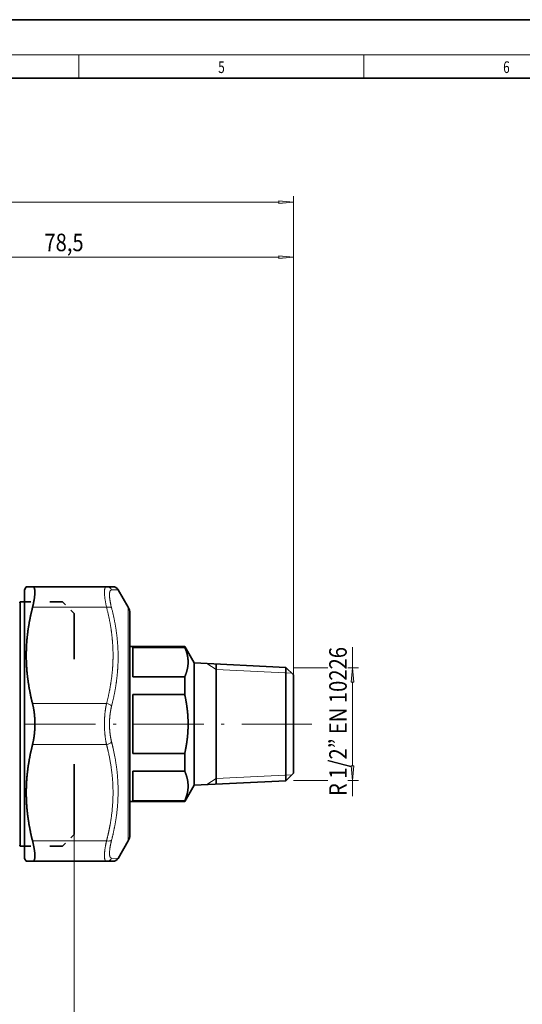
# Model space of a CAD drawing. Extents: x 0 to 422, y 0 to 297.
# Drawn here: x 205 to 291, y 128 to 297 of the extents above; entities that cross this region are included whole.
import ezdxf
from ezdxf.enums import TextEntityAlignment as Align

# ---------------------------------------------------------------- set-up
doc = ezdxf.new("R2010")
doc.units = 0
doc.linetypes.add('DASHDOT', pattern=[18.5, 12, -3, 0.5, -3])
doc.linetypes.add('DASHSPACE', pattern=[30, 12, -18])
doc.layers.get('0').update_dxf_attribs({"lineweight": 13})
doc.styles.get("Standard").update_dxf_attribs({"font": 'isocp.shx'})
doc.dimstyles.get("Standard").update_dxf_attribs({"dimtxt": 2.5, "dimasz": 2.5, "dimexe": 1.25, "dimexo": 0.625, "dimtad": 1, "dimcen": 2.5, "dimadec": 0, "dimazin": 0, "dimtfac": 1, "dimtmove": 0, "dimatfit": 0, "dimfxl": 0, "dimarcsym": 0})

# ---------------------------------------------------------------- blocks, each defined once
blk = doc.blocks.new('*D')
at = {"color": 7, "lineweight": 13}
for p, q in [((94.72, 184.81), (94.72, 266.76)), ((251.72, 184.81), (251.72, 266.76)), ((97.21, 265.76), (249.23, 265.76)), ((94.72, 184.81), (94.72, 257.36)), ((97.21, 256.36), (170.73, 256.36)), ((175.71, 256.36), (249.23, 256.36)), ((251.72, 184.81), (251.72, 257.36)), ((296.74, 192.08), (296.74, 257.36)), ((299.23, 256.36), (345.25, 256.36)), ((347.74, 192.08), (347.74, 257.36)), ((70.58, 83.39), (70.58, 173.91)), ((363.56, 120.89), (363.56, 173.91)), ((214.22, 159.55), (214.22, 62.25)), ((132.22, 157.5), (132.22, 62.25)), ((132.22, 157.5), (132.22, 50.88)), ((214.22, 157.5), (214.22, 50.88)), ((341.14, 118.4), (364.56, 118.4)), ((164.82, 80.9), (69.58, 80.9)), ((134.71, 63.25), (170.73, 63.25)), ((175.71, 63.25), (211.73, 63.25)), ((134.71, 51.88), (211.73, 51.88))]:
    blk.add_line(p, q, dxfattribs=at)
at = {"color": 7, "lineweight": 13, "ltscale": 0.039387}
blk.add_line((173.22, 255.79), (173.22, 257.36), dxfattribs=at)
blk.add_line((173.22, 255.79), (173.22, 257.36), dxfattribs=at)
at = {"color": 34, "lineweight": 13}
for p, q in [((157.72, 244.2), (59.92, 244.2)), ((157.72, 244.2), (69.58, 244.2)), ((60.92, 83.39), (60.92, 241.71)), ((70.58, 178.89), (70.58, 241.71)), ((164.82, 80.9), (59.92, 80.9))]:
    blk.add_line(p, q, dxfattribs=at)
at = {"color": 34, "lineweight": 13, "ltscale": 0.062738}
for p, q in [((89.12, 188.53), (89.12, 191.04)), ((89.12, 161.76), (89.12, 164.27))]:
    blk.add_line(p, q, dxfattribs=at)
at = {"color": 34, "lineweight": 13, "ltscale": 0.088559}
blk.add_line((261.84, 186.04), (261.84, 189.59), dxfattribs=at)
at = {"color": 34, "lineweight": 13, "ltscale": 0.165009}
for p, q in [((94.72, 186.04), (88.12, 186.04)), ((94.72, 166.76), (88.12, 166.76))]:
    blk.add_line(p, q, dxfattribs=at)
at = {"color": 34, "lineweight": 13, "ltscale": 0.482}
blk.add_line((89.12, 166.76), (89.12, 186.04), dxfattribs=at)
at = {"color": 34, "lineweight": 13, "ltscale": 0.147819}
for p, q in [((251.72, 186.04), (257.63, 186.04)), ((251.72, 166.76), (257.63, 166.76))]:
    blk.add_line(p, q, dxfattribs=at)
at = {"color": 34, "lineweight": 13, "ltscale": 0.045824}
for p, q in [((261.01, 186.04), (262.84, 186.04)), ((261.01, 166.76), (262.84, 166.76))]:
    blk.add_line(p, q, dxfattribs=at)
at = {"color": 34, "lineweight": 13, "ltscale": 0.357476}
for p, q in [((261.84, 169.25), (261.84, 183.55)), ((166.07, 70.6), (180.37, 70.6))]:
    blk.add_line(p, q, dxfattribs=at)
at = {"color": 34, "lineweight": 13, "ltscale": 0.349137}
blk.add_line((83.54, 176.4), (69.58, 176.4), dxfattribs=at)
at = {"color": 7, "lineweight": 13, "ltscale": 0.349137}
blk.add_line((83.54, 176.4), (69.58, 176.4), dxfattribs=at)
at = {"color": 34, "lineweight": 13, "ltscale": 0.034319}
blk.add_line((91.56, 176.4), (90.19, 176.4), dxfattribs=at)
at = {"color": 7, "lineweight": 13, "ltscale": 0.034319}
blk.add_line((91.56, 176.4), (90.19, 176.4), dxfattribs=at)
at = {"color": 7, "lineweight": 13, "ltscale": 0.327823}
blk.add_line((351.45, 176.4), (364.56, 176.4), dxfattribs=at)
at = {"color": 34, "lineweight": 13, "ltscale": 0.06746}
blk.add_line((261.84, 164.07), (261.84, 166.76), dxfattribs=at)
at = {"color": 34, "lineweight": 13, "ltscale": 0.144637}
for p, q in [((163.58, 80.9), (163.58, 75.12)), ((182.86, 80.9), (182.86, 75.12))]:
    blk.add_line(p, q, dxfattribs=at)
at = {"color": 7, "lineweight": 13, "ltscale": 0.042834}
blk.add_line((173.22, 78.1), (173.22, 76.39), dxfattribs=at)
blk.add_line((173.22, 78.1), (173.22, 76.39), dxfattribs=at)
at = {"color": 34, "lineweight": 13, "ltscale": 0.045487}
for p, q in [((163.58, 71.42), (163.58, 69.6)), ((182.86, 71.42), (182.86, 69.6))]:
    blk.add_line(p, q, dxfattribs=at)
at = {"color": 34, "lineweight": 13, "ltscale": 0.074025}
blk.add_line((160.62, 70.6), (163.58, 70.6), dxfattribs=at)
at = {"color": 7, "lineweight": 13, "ltscale": 0.182382}
blk.add_line((173.22, 69.54), (173.22, 62.25), dxfattribs=at)
blk.add_line((173.22, 69.54), (173.22, 62.25), dxfattribs=at)
at = {"color": 34, "lineweight": 13, "ltscale": 0.081994}
blk.add_line((182.86, 70.6), (186.14, 70.6), dxfattribs=at)
at = {"color": 7, "lineweight": 13}
for points in [[(97.21, 265.98), (94.72, 265.76), (97.21, 265.54)], [(249.23, 265.54), (251.72, 265.76), (249.23, 265.98)], [(97.21, 256.58), (94.72, 256.36), (97.21, 256.14)], [(170.73, 256.14), (173.22, 256.36), (170.73, 256.58)], [(175.71, 256.58), (173.22, 256.36), (175.71, 256.14)], [(249.23, 256.14), (251.72, 256.36), (249.23, 256.58)], [(299.23, 256.58), (296.74, 256.36), (299.23, 256.14)], [(345.25, 256.14), (347.74, 256.36), (345.25, 256.58)], [(70.79, 173.91), (70.58, 176.4), (70.36, 173.91)], [(363.78, 173.91), (363.56, 176.4), (363.34, 173.91)], [(363.34, 120.89), (363.56, 118.4), (363.78, 120.89)], [(70.36, 83.39), (70.58, 80.9), (70.79, 83.39)], [(134.71, 63.47), (132.22, 63.25), (134.71, 63.03)], [(170.73, 63.03), (173.22, 63.25), (170.73, 63.47)], [(175.71, 63.47), (173.22, 63.25), (175.71, 63.03)], [(211.73, 63.03), (214.22, 63.25), (211.73, 63.47)], [(134.71, 52.1), (132.22, 51.88), (134.71, 51.66)], [(211.73, 51.66), (214.22, 51.88), (211.73, 52.1)]]:
    blk.add_lwpolyline(points, close=True, dxfattribs=at)
at = {"color": 34, "lineweight": 13}
for points in [[(61.13, 241.71), (60.92, 244.2), (60.7, 241.71)], [(70.79, 241.71), (70.58, 244.2), (70.36, 241.71)], [(88.9, 188.53), (89.12, 186.04), (89.34, 188.53)], [(262.06, 183.55), (261.84, 186.04), (261.62, 183.55)], [(70.36, 178.89), (70.58, 176.4), (70.79, 178.89)], [(261.62, 169.25), (261.84, 166.76), (262.06, 169.25)], [(89.34, 164.27), (89.12, 166.76), (88.9, 164.27)], [(60.7, 83.39), (60.92, 80.9), (61.13, 83.39)], [(166.07, 70.81), (163.58, 70.6), (166.07, 70.38)], [(180.37, 70.38), (182.86, 70.6), (180.37, 70.81)]]:
    blk.add_lwpolyline(points, close=True, dxfattribs=at)
at = {"color": 7, "lineweight": 13}
for points in [[(97.21, 265.98), (94.72, 265.76), (97.21, 265.98), (97.21, 265.54)], [(249.23, 265.54), (251.72, 265.76), (249.23, 265.54), (249.23, 265.98)], [(97.21, 256.58), (94.72, 256.36), (97.21, 256.58), (97.21, 256.14)], [(170.73, 256.14), (173.22, 256.36), (170.73, 256.14), (170.73, 256.58)], [(175.71, 256.58), (173.22, 256.36), (175.71, 256.58), (175.71, 256.14)], [(249.23, 256.14), (251.72, 256.36), (249.23, 256.14), (249.23, 256.58)], [(299.23, 256.58), (296.74, 256.36), (299.23, 256.58), (299.23, 256.14)], [(345.25, 256.14), (347.74, 256.36), (345.25, 256.14), (345.25, 256.58)], [(70.79, 173.91), (70.58, 176.4), (70.79, 173.91), (70.36, 173.91)], [(363.78, 173.91), (363.56, 176.4), (363.78, 173.91), (363.34, 173.91)], [(363.34, 120.89), (363.56, 118.4), (363.34, 120.89), (363.78, 120.89)], [(70.36, 83.39), (70.58, 80.9), (70.36, 83.39), (70.79, 83.39)], [(134.71, 63.47), (132.22, 63.25), (134.71, 63.47), (134.71, 63.03)], [(170.73, 63.03), (173.22, 63.25), (170.73, 63.03), (170.73, 63.47)], [(175.71, 63.47), (173.22, 63.25), (175.71, 63.47), (175.71, 63.03)], [(211.73, 63.03), (214.22, 63.25), (211.73, 63.03), (211.73, 63.47)], [(134.71, 52.1), (132.22, 51.88), (134.71, 52.1), (134.71, 51.66)], [(211.73, 51.66), (214.22, 51.88), (211.73, 51.66), (211.73, 52.1)]]:
    blk.add_solid(points, dxfattribs=at)
at = {"color": 34, "lineweight": 13}
for points in [[(61.13, 241.71), (60.92, 244.2), (61.13, 241.71), (60.7, 241.71)], [(70.79, 241.71), (70.58, 244.2), (70.79, 241.71), (70.36, 241.71)], [(88.9, 188.53), (89.12, 186.04), (88.9, 188.53), (89.34, 188.53)], [(262.06, 183.55), (261.84, 186.04), (262.06, 183.55), (261.62, 183.55)], [(70.36, 178.89), (70.58, 176.4), (70.36, 178.89), (70.79, 178.89)], [(261.62, 169.25), (261.84, 166.76), (261.62, 169.25), (262.06, 169.25)], [(89.34, 164.27), (89.12, 166.76), (89.34, 164.27), (88.9, 164.27)], [(60.7, 83.39), (60.92, 80.9), (60.7, 83.39), (61.13, 83.39)], [(166.07, 70.81), (163.58, 70.6), (166.07, 70.81), (166.07, 70.38)], [(180.37, 70.38), (182.86, 70.6), (180.37, 70.38), (180.37, 70.81)]]:
    blk.add_solid(points, dxfattribs=at)
at = {"color": 7, "lineweight": 13, "width": 0.6}
for s, p, p2 in [('157', (170.73, 266.76), (175.71, 266.76)), ('78,5', (130.62, 257.36), (137.32, 257.36)), ('78,5', (209.12, 257.36), (215.82, 257.36)), ('%%c', (319.44, 257.36), (320.76, 257.36)), ('51', (321.76, 257.36), (325.03, 257.36)), ('41', (151.09, 64.25), (154.36, 64.25)), ('41', (192.09, 64.25), (195.36, 64.25)), ('82', (171.59, 52.88), (174.86, 52.88))]:
    blk.add_text(s, height=3, dxfattribs=at).set_placement(p, p2, align=Align.FIT)
at = {"color": 34, "lineweight": 13, "width": 0.6}
for s, p, p2 in [('73,5', (69.58, 206.95), (69.58, 213.65)), ('R 1/2” EN 10226', (88.12, 164.28), (88.12, 189.8)), ('R 1/2” EN 10226', (260.84, 164.07), (260.84, 189.59)), ('169', (59.92, 160.06), (59.92, 165.04))]:
    blk.add_text(s, height=3, rotation=90, dxfattribs=at).set_placement(p, p2, align=Align.FIT)
at = {"color": 7, "lineweight": 13, "width": 0.6}
for s, p, p2 in [('58', (362.56, 145.77), (362.56, 149.04)), ('95,5', (69.58, 125.31), (69.58, 132))]:
    blk.add_text(s, height=3, rotation=90, dxfattribs=at).set_placement(p, p2, align=Align.FIT)
at = {"color": 34, "lineweight": 13, "width": 0.6}
blk.add_text('R 1/2” EN 10226', height=3, dxfattribs=at).set_placement((160.62, 71.6), (186.14, 71.6), align=Align.FIT)
blk = doc.blocks.new('BLOCK22')
at = {"color": 7, "lineweight": 13, "width": 0.75}
blk.add_text('6', height=2, dxfattribs=at).set_placement((287.6, 287.87), (288.71, 287.87), align=Align.FIT)
blk = doc.blocks.new('BLOCK23')
at = {"color": 7, "lineweight": 13, "width": 0.75}
blk.add_text('5', height=2, dxfattribs=at).set_placement((238.85, 287.87), (239.96, 287.87), align=Align.FIT)
blk = doc.blocks.new('BLOCK38')
at = {"color": 7, "lineweight": 35, "ltscale": 0.014434}
for p, q in [((32.5, 23), (32.79, 23.5)), ((32.5, -23), (32.79, -23.5))]:
    blk.add_line(p, q, dxfattribs=at)
at = {"color": 7, "lineweight": 35}
for p, q in [((32.5, 23), (32.5, -20.18)), ((31.76, 18.34), (31.76, -20.9)), ((50.5, -19), (50.5, 9.11))]:
    blk.add_line(p, q, dxfattribs=at)
at = {"color": 7, "lineweight": 35, "ltscale": 0.02681}
for p, q in [((32.79, 23.5), (33.86, 23.5)), ((33.86, -23.5), (32.79, -23.5))]:
    blk.add_line(p, q, dxfattribs=at)
at = {"color": 7, "lineweight": 35, "ltscale": 0.316413}
blk.add_line((33.86, 23.5), (46.52, 23.5), dxfattribs=at)
at = {"color": 7, "lineweight": 35, "ltscale": 0.027909}
blk.add_line((46.52, 23.5), (47.63, 23.5), dxfattribs=at)
at = {"color": 7, "lineweight": 13, "ltscale": 0.027926}
for p, q in [((47.38, 22.96), (48.5, 23)), ((48.5, -23), (47.38, -22.96))]:
    blk.add_line(p, q, dxfattribs=at)
at = {"color": 7, "lineweight": 35, "ltscale": 0.086603}
for p, q in [((50.23, 20), (48.5, 23)), ((50.23, -20), (48.5, -23))]:
    blk.add_line(p, q, dxfattribs=at)
at = {"color": 7, "lineweight": 35, "ltscale": 0.063963}
blk.add_line((31.76, 20.9), (31.76, 18.34), dxfattribs=at)
at = {"color": 7, "lineweight": 35, "ltscale": 0.018397}
for p, q in [((31.76, 20.9), (32.5, 20.9)), ((31.76, -20.9), (32.5, -20.9))]:
    blk.add_line(p, q, dxfattribs=at)
at = {"color": 7, "lineweight": 13, "ltscale": 0.316414}
for p, q in [((33.86, 20), (46.52, 20)), ((33.86, -3.5), (46.52, -3.5))]:
    blk.add_line(p, q, dxfattribs=at)
at = {"color": 7, "lineweight": 13, "ltscale": 0.260287}
blk.add_line((50.23, 20), (50.23, 9.59), dxfattribs=at)
at = {"color": 7, "lineweight": 35, "ltscale": 0.247273}
blk.add_line((50.5, 9.11), (50.5, 19), dxfattribs=at)
at = {"color": 7, "lineweight": 35, "ltscale": 0.234938}
for p, q in [((50.5, 13.25), (59.9, 13.25)), ((50.5, -13.25), (59.9, -13.25))]:
    blk.add_line(p, q, dxfattribs=at)
at = {"color": 7, "lineweight": 35, "ltscale": 0.037643}
blk.add_line((51, 13.13), (51, 11.63), dxfattribs=at)
at = {"color": 7, "lineweight": 35, "ltscale": 0.222438}
for p, q in [((51, 13.13), (59.9, 13.13)), ((59.9, 8.08), (51, 8.08)), ((59.9, 5.05), (51, 5.05)), ((59.9, -5.05), (51, -5.05)), ((59.9, -8.08), (51, -8.08)), ((59.9, -13.13), (51, -13.13))]:
    blk.add_line(p, q, dxfattribs=at)
at = {"color": 7, "lineweight": 35, "ltscale": 0.002908}
for p, q in [((59.9, 13.13), (59.9, 13.25)), ((59.9, -13.25), (59.9, -13.13))]:
    blk.add_line(p, q, dxfattribs=at)
at = {"color": 7, "lineweight": 35, "ltscale": 0.080124}
for p, q in [((61.5, 10.47), (59.9, 13.25)), ((61.5, -10.47), (59.9, -13.25))]:
    blk.add_line(p, q, dxfattribs=at)
at = {"color": 7, "lineweight": 35, "ltscale": 0.088601}
blk.add_line((51, 11.63), (51, 8.08), dxfattribs=at)
at = {"color": 7, "lineweight": 35, "ltscale": 0.032056}
blk.add_line((61.5, 9.19), (61.5, 10.47), dxfattribs=at)
at = {"color": 7, "lineweight": 35, "ltscale": 0.392973}
for p, q in [((77.2, 9.7), (61.5, 10.47)), ((77.2, -9.7), (61.5, -10.47))]:
    blk.add_line(p, q, dxfattribs=at)
at = {"color": 7, "lineweight": 13}
blk.add_line((50.23, 9.59), (50.23, -20), dxfattribs=at)
at = {"color": 7, "lineweight": 35, "ltscale": 0.491664}
blk.add_line((61.5, -10.47), (61.5, 9.19), dxfattribs=at)
at = {"color": 7, "lineweight": 35, "ltscale": 0.029698}
blk.add_line((77.2, 8.52), (77.2, 9.7), dxfattribs=at)
at = {"color": 7, "lineweight": 35, "ltscale": 0.045962}
for p, q in [((78.5, 8.4), (77.2, 9.7)), ((78.5, -8.4), (77.2, -9.7))]:
    blk.add_line(p, q, dxfattribs=at)
at = {"color": 7, "lineweight": 35, "ltscale": 0.455493}
blk.add_line((77.2, -9.7), (77.2, 8.52), dxfattribs=at)
at = {"color": 7, "lineweight": 35, "ltscale": 0.075855}
for p, q in [((59.9, 5.05), (59.9, 8.08)), ((59.9, -8.08), (59.9, -5.05))]:
    blk.add_line(p, q, dxfattribs=at)
at = {"color": 7, "lineweight": 35, "ltscale": 0.025719}
blk.add_line((78.5, 7.38), (78.5, 8.4), dxfattribs=at)
at = {"color": 7, "lineweight": 35, "ltscale": 0.394471}
blk.add_line((78.5, -8.4), (78.5, 7.38), dxfattribs=at)
at = {"color": 7, "lineweight": 13, "ltscale": 0.316413}
for p, q in [((33.86, 3.5), (46.52, 3.5)), ((33.86, -20), (46.52, -20))]:
    blk.add_line(p, q, dxfattribs=at)
at = {"color": 7, "lineweight": 35, "ltscale": 0.252488}
blk.add_line((51, 5.05), (51, -5.05), dxfattribs=at)
at = {"color": 7, "lineweight": 35, "ltscale": 0.126244}
blk.add_line((51, -8.08), (51, -13.13), dxfattribs=at)
at = {"color": 7, "lineweight": 35, "ltscale": 0.07039}
blk.add_line((32.5, -20.18), (32.5, -23), dxfattribs=at)
at = {"color": 7, "lineweight": 35, "ltscale": 0.316414}
blk.add_line((33.86, -23.5), (46.52, -23.5), dxfattribs=at)
at = {"color": 7, "lineweight": 35, "ltscale": 0.027908}
blk.add_line((47.63, -23.5), (46.52, -23.5), dxfattribs=at)
at = {"color": 7, "lineweight": 13}
for centre, start, end in [((46.51, 22.53), 26.3919, 89.6496), ((46.51, -22.53), 270.3504, 333.608)]:
    blk.add_arc(centre, 0.973, start, end, dxfattribs=at)
at = {"color": 7, "lineweight": 35}
for centre, radius, start, end in [((47.63, 22.5), 1, 30.0004, 90.0003), ((32.96, 20), 1.5, 143.1301, 150), ((48.5, 19), 2, 0, 30), ((48.5, -19), 2, 330, 360), ((32.96, -20), 1.5, 210, 216.8699), ((47.63, -22.5), 1, 269.9997, 329.9996)]:
    blk.add_arc(centre, radius, start, end, dxfattribs=at)
at = {"color": 7, "lineweight": 13}
for centre, major_axis, ratio, start_param, end_param in [((46.52, 19.5), (0.968, 0.252), 0.487798, 0.352364, 1.444679), ((46.52, 3), (0.968, -0.252), 0.487794, 0.604599, 1.696914), ((46.52, -3), (0.968, 0.252), 0.487791, 4.586275, 5.67859), ((46.52, -19.5), (0.968, -0.252), 0.487795, 4.838506, 5.930822)]:
    blk.add_ellipse(centre, major_axis=major_axis, ratio=ratio, start_param=start_param, end_param=end_param, dxfattribs=at)
at = {"color": 7, "lineweight": 35}
for points, knots in [([(33.86, 20), (34.14, 21.11), (34.29, 22.05), (34.33, 22.78), (34.24, 23.32), (33.98, 23.48), (33.94, 23.49), (33.9, 23.5), (33.86, 23.5)], [0, 0, 0, 0, 0, 0, 25.22997, 25.22997, 25.22997, 29.022824, 29.022824, 29.022824, 29.022824, 29.022824, 29.022824]), ([(33.86, 20), (33.42, 18.23), (33.11, 16.58), (32.9, 14.99), (32.69, 11.84), (32.88, 8.69), (33.08, 7.05), (33.4, 5.34), (33.86, 3.5)], [0, 0, 0, 0, 0, 0, 39.018544, 39.018544, 39.018544, 79.554688, 79.554688, 79.554688, 79.554688, 79.554688, 79.554688]), ([(60.47, 10.75), (60.47, 11.04), (60.44, 11.32), (60.39, 11.6), (60.29, 12.08), (60.13, 12.56), (60.06, 12.75), (59.98, 12.94), (59.9, 13.13)], [0, 0, 0, 0, 0, 0, 3.949305, 3.949305, 3.949305, 6.61523, 6.61523, 6.61523, 6.61523, 6.61523, 6.61523]), ([(60.47, 10.75), (60.48, 10.47), (60.47, 10.19), (60.44, 9.9), (60.35, 9.37), (60.19, 8.83), (60.11, 8.58), (60.01, 8.33), (59.9, 8.08)], [0, 0, 0, 0, 0, 0, 3.950337, 3.950337, 3.950337, 7.42022, 7.42022, 7.42022, 7.42022, 7.42022, 7.42022]), ([(59.9, -5.05), (60.01, -4.53), (60.11, -4.02), (60.2, -3.5), (60.4, -2.13), (60.49, -0.77), (60.5, 0.08), (60.45, 1.58), (60.27, 3.09), (60.17, 3.74), (60.04, 4.4), (59.9, 5.05)], [0, 0, 0, 0, 0, 0, 3.581601, 3.581601, 3.581601, 9.495202, 9.495202, 9.495202, 14.035629, 14.035629, 14.035629, 14.035629, 14.035629, 14.035629]), ([(33.86, -3.5), (33.42, -5.27), (33.11, -6.92), (32.9, -8.51), (32.69, -11.66), (32.88, -14.81), (33.08, -16.45), (33.4, -18.16), (33.86, -20)], [0, 0, 0, 0, 0, 0, 39.018544, 39.018544, 39.018544, 79.554688, 79.554688, 79.554688, 79.554688, 79.554688, 79.554688]), ([(59.9, -13.13), (60.01, -12.88), (60.11, -12.62), (60.2, -12.36), (60.4, -11.68), (60.49, -10.99), (60.5, -10.57), (60.45, -9.82), (60.27, -9.07), (60.17, -8.74), (60.04, -8.41), (59.9, -8.08)], [0, 0, 0, 0, 0, 0, 3.581601, 3.581601, 3.581601, 9.495202, 9.495202, 9.495202, 14.035629, 14.035629, 14.035629, 14.035629, 14.035629, 14.035629])]:
    blk.add_open_spline(points, degree=5, knots=knots, dxfattribs=at)
at = {"color": 7, "lineweight": 13}
for points, knots in [([(46.52, 20), (46.27, 21.11), (46.13, 22.05), (46.1, 22.77), (46.18, 23.32), (46.41, 23.48), (46.44, 23.49), (46.48, 23.5), (46.52, 23.5)], [0, 0, 0, 0, 0, 0, 22.681531, 22.681531, 22.681531, 26.074113, 26.074113, 26.074113, 26.074113, 26.074113, 26.074113]), ([(47.38, 19.9), (47.13, 20.87), (47, 21.68), (46.96, 22.31), (47.04, 22.79), (47.28, 22.94), (47.31, 22.95), (47.35, 22.96), (47.38, 22.96)], [0, 0, 0, 0, 0, 0, 22.600273, 22.600273, 22.600273, 26.003531, 26.003531, 26.003531, 26.003531, 26.003531, 26.003531]), ([(46.52, -3.5), (46.28, -2.45), (46.15, -1.31), (46.11, -0.14), (46.16, 1.32), (46.36, 2.7), (46.41, 2.97), (46.46, 3.24), (46.52, 3.5)], [0, 0, 0, 0, 0, 0, 21.377937, 21.377937, 21.377937, 26.71396, 26.71396, 26.71396, 26.71396, 26.71396, 26.71396]), ([(47.38, -3.06), (47.21, -2.37), (47.09, -1.64), (47.02, -0.89), (47, 0.38), (47.11, 1.63), (47.18, 2.12), (47.27, 2.6), (47.38, 3.06)], [0, 0, 0, 0, 0, 0, 15.893589, 15.893589, 15.893589, 26.494275, 26.494275, 26.494275, 26.494275, 26.494275, 26.494275]), ([(47.38, -19.9), (47.76, -18.43), (48.05, -17.04), (48.25, -15.7), (48.56, -12.76), (48.52, -9.89), (48.4, -8.28), (48.11, -6.29), (47.65, -4.16), (47.57, -3.8), (47.48, -3.43), (47.38, -3.06)], [0, 0, 0, 0, 0, 0, 33.762002, 33.762002, 33.762002, 75.847821, 75.847821, 75.847821, 84.289593, 84.289593, 84.289593, 84.289593, 84.289593, 84.289593]), ([(46.52, -20), (46.76, -19.08), (46.96, -18.2), (47.13, -17.34), (47.61, -14.38), (47.73, -11.6), (47.66, -9.62), (47.37, -7.24), (46.8, -4.64), (46.71, -4.27), (46.62, -3.89), (46.52, -3.5)], [19.21061, 19.21061, 19.21061, 19.21061, 19.21061, 19.21061, 40.048328, 40.048328, 40.048328, 93.01994, 93.01994, 93.01994, 101.773926, 101.773926, 101.773926, 101.773926, 101.773926, 101.773926]), ([(46.52, -23.5), (46.27, -23.5), (46.13, -23.2), (46.1, -22.64), (46.18, -21.73), (46.4, -20.55), (46.44, -20.37), (46.48, -20.19), (46.52, -20)], [0, 0, 0, 0, 0, 0, 22.225214, 22.225214, 22.225214, 26.07844, 26.07844, 26.07844, 26.07844, 26.07844, 26.07844]), ([(47.38, -22.96), (47.14, -22.95), (47.01, -22.7), (46.97, -22.24), (47.04, -21.46), (47.25, -20.45), (47.29, -20.27), (47.34, -20.09), (47.38, -19.9)], [0, 0, 0, 0, 0, 0, 21.599843, 21.599843, 21.599843, 26.003389, 26.003389, 26.003389, 26.003389, 26.003389, 26.003389])]:
    blk.add_open_spline(points, degree=5, knots=knots, dxfattribs=at)
for points in [[(47.63, 11.29), (47.66, 12.95), (47.56, 14.61), (47.36, 16.3), (47.02, 18.07), (46.52, 20)], [(48.5, 11.03), (48.52, 12.73), (48.43, 14.43), (48.22, 16.15), (47.88, 17.96), (47.38, 19.9)], [(47.63, 11.29), (47.61, 9.81), (47.49, 8.33), (47.28, 6.81), (46.96, 5.21), (46.52, 3.5)], [(48.5, 11.03), (48.47, 9.51), (48.36, 7.99), (48.14, 6.43), (47.83, 4.8), (47.38, 3.06)]]:
    blk.add_open_spline(points, degree=5, dxfattribs=at)
at = {"color": 7, "lineweight": 35}
for points in [[(33.86, -3.5), (34.19, -2.19), (34.34, -0.74), (34.34, 0.74), (34.19, 2.19), (33.86, 3.5)], [(34.25, -22.85), (34.28, -22.48), (34.26, -22.01), (34.18, -21.43), (34.05, -20.75), (33.86, -20)], [(34.25, -22.85), (34.23, -23.1), (34.18, -23.3), (34.1, -23.43), (34, -23.5), (33.86, -23.5)]]:
    blk.add_open_spline(points, degree=5, dxfattribs=at)

msp = doc.modelspace()

# ---------------------------------------------------------------- linework, layer by layer
at = {"color": 7, "lineweight": 35}
for p, q in [((210, 297), (0, 297)), ((420, 297), (210, 297)), ((410, 287), (20, 287))]:
    msp.add_line(p, q, dxfattribs=at)
at = {"color": 7, "lineweight": 13}
msp.add_line((16, 291), (414, 291), dxfattribs=at)
at = {"color": 7, "lineweight": 13, "ltscale": 0.1}
for p, q in [((215, 287), (215, 291)), ((263.75, 287), (263.75, 291))]:
    msp.add_line(p, q, dxfattribs=at)
at = {"color": 7, "linetype": 'DASHSPACE', "lineweight": 35, "ltscale": 0.180897}
for p, q in [((212.222, 197.304), (204.986, 197.304)), ((212.222, 155.504), (204.986, 155.504))]:
    msp.add_line(p, q, dxfattribs=at)
at = {"color": 7, "linetype": 'DASHSPACE', "lineweight": 35, "ltscale": 0.070711}
for p, q in [((214.222, 195.304), (212.222, 197.304)), ((214.222, 157.504), (212.222, 155.504))]:
    msp.add_line(p, q, dxfattribs=at)
at = {"color": 7, "linetype": 'DASHSPACE', "lineweight": 35}
msp.add_line((214.222, 157.504), (214.222, 195.304), dxfattribs=at)
at = {"color": 7, "lineweight": 13, "ltscale": 0.048142}
for p, q in [((238.522, 185.727), (236.904, 186.771)), ((238.522, 167.08), (236.904, 166.036))]:
    msp.add_line(p, q, dxfattribs=at)
at = {"color": 7, "lineweight": 35, "ltscale": 0.257197}
for q in [(238.522, 186.691), (238.522, 166.116)]:
    msp.add_line((238.522, 176.404), q, dxfattribs=at)
at = {"color": 7, "lineweight": 13, "ltscale": 0.323233}
for p, q in [((251.436, 185.094), (238.522, 185.727)), ((251.436, 167.713), (238.522, 167.08))]:
    msp.add_line(p, q, dxfattribs=at)
at = {"color": 7, "linetype": 'DASHDOT', "lineweight": 13}
msp.add_line((254.881, 176.404), (172.29, 176.404), dxfattribs=at)

# ---------------------------------------------------------------- block references
at = {"lineweight": 0}
for name, p in [('BLOCK23', (0, 0)), ('BLOCK22', (0, 0)), ('BLOCK38', (173.222, 176.404))]:
    msp.add_blockref(name, p, dxfattribs=at)

# ---------------------------------------------------------------- dimensions: what is measured, and where the dimension line sits
at = {"color": 0, "lineweight": 0}
for base, p1, p2, angle, middle in [((94.722, 256.362), (173.222, 255.787), (94.722, 184.807), 179.99905, (133.972, 256.362)), ((173.222, 256.362), (251.722, 184.807), (173.222, 255.787), 179.99905, (212.472, 256.362)), ((94.722, 265.759), (251.722, 184.807), (94.722, 184.807), 179.99905, (173.222, 265.759)), ((70.575, 176.404), (164.818, 80.904), (91.563, 176.404), 89.99952, (70.575, 128.654)), ((132.222, 63.248), (173.222, 78.105), (132.222, 157.504), 179.99905, (152.722, 63.248)), ((173.222, 63.248), (214.222, 179.904), (173.222, 78.105), 179.99905, (193.722, 63.248)), ((132.222, 51.879), (214.222, 157.504), (132.222, 157.504), 179.99905, (173.222, 51.879)), ((363.563, 118.404), (351.45, 176.404), (341.136, 118.404), 269.99857, (363.563, 147.404))]:
    dim = msp.add_linear_dim(base=base, p1=p1, p2=p2, angle=angle, dimstyle='Standard', dxfattribs=at)
    dim.commit()
    dim.dimension.update_dxf_attribs({"geometry": '*D', "text_midpoint": middle, "dimtype": 160})
for base, p1, p2, angle, text, middle, dimtype in [((70.575, 244.202), (91.563, 176.404), (157.722, 244.202), 89.99952, '73,5', (70.575, 210.303), 160), ((60.916, 80.904), (157.722, 244.202), (164.818, 80.904), 269.99857, '169', (60.916, 162.553), 160), ((89.122, 186.044), (94.722, 166.764), (94.722, 186.044), 90, 'R 1/2” EN 10226', (89.122, 177.037), 161), ((261.842, 186.044), (251.722, 166.764), (251.722, 186.044), 90, 'R 1/2” EN 10226', (261.842, 176.826), 161), ((163.582, 70.596), (182.862, 80.904), (163.582, 80.904), 180, 'R 1/2” EN 10226', (173.381, 70.596), 161), ((347.736, 256.362), (296.736, 192.075), (347.736, 192.075), 359.99809, '%%c<>', (322.236, 256.362), 160)]:
    dim = msp.add_linear_dim(base=base, p1=p1, p2=p2, angle=angle, text=text, dimstyle='Standard', dxfattribs=at)
    dim.commit()
    dim.dimension.update_dxf_attribs({"geometry": '*D', "text_midpoint": middle, "dimtype": dimtype})

doc.saveas('drawing.dxf')
